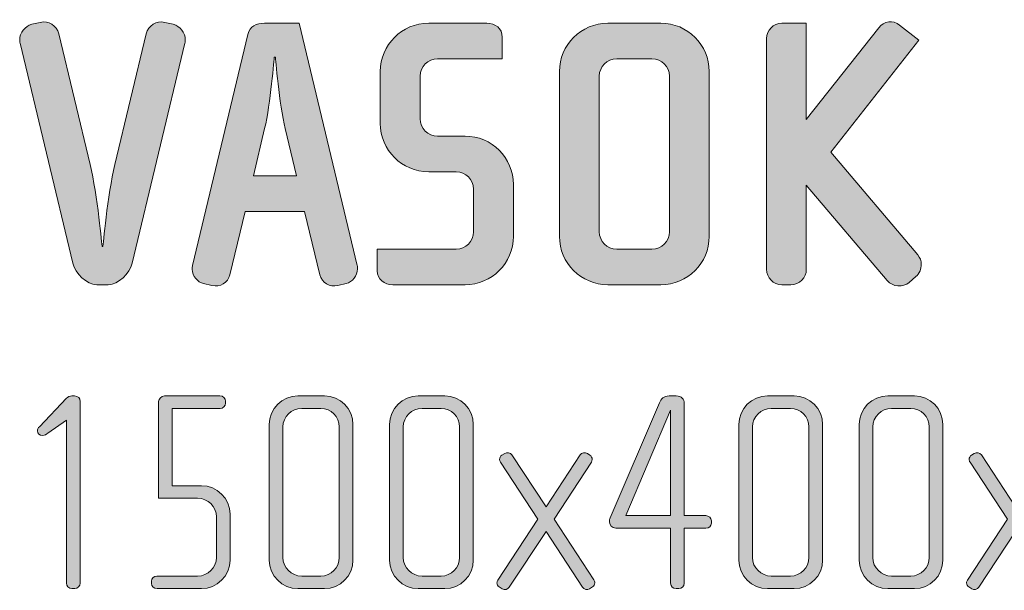
# Model space of a CAD drawing. Units: inches. Extents: x 6 to 184, y -291 to 306.
# Drawn here: x 68 to 95, y -42 to -26 of the extents above; entities that cross this region are included whole.
import ezdxf

# ---------------------------------------------------------------- set-up
doc = ezdxf.new("R2010")
doc.units = ezdxf.units.IN
doc.header["$MEASUREMENT"] = 0
doc.layers.add('Layer 1', color=7, linetype='Continuous')

# ---------------------------------------------------------------- blocks, each defined once
blk = doc.blocks.new('block 21')
at = {"layer": 'Layer 1', "true_color": 0x231f20}
h = blk.add_hatch(color=179, dxfattribs=at)
h.dxf.hatch_style = 2
edge = h.paths.add_edge_path()
edge.add_spline(control_points=[(72.41, -26.826), (72.41, -26.826), (70.973, -32.828), (70.973, -32.828), (70.899, -33.113), (70.593, -33.42), (70.318, -33.42), (70.318, -33.42), (70.001, -33.42), (70.001, -33.42), (69.726, -33.42), (69.42, -33.113), (69.346, -32.828), (69.346, -32.828), (67.909, -26.826), (67.909, -26.826), (67.898, -26.794), (67.898, -26.763), (67.898, -26.731), (67.898, -26.541), (68.046, -26.351), (68.226, -26.308), (68.226, -26.308), (68.458, -26.255), (68.458, -26.255), (68.691, -26.203), (68.913, -26.34), (68.965, -26.572), (68.965, -26.572), (69.821, -30.133), (69.821, -30.133), (70.022, -30.979), (70.149, -32.374), (70.149, -32.374), (70.149, -32.374), (70.17, -32.374), (70.17, -32.374), (70.17, -32.374), (70.297, -30.979), (70.498, -30.133), (70.498, -30.133), (71.353, -26.572), (71.353, -26.572), (71.406, -26.34), (71.628, -26.203), (71.861, -26.255), (71.861, -26.255), (72.093, -26.308), (72.093, -26.308), (72.273, -26.351), (72.421, -26.541), (72.421, -26.731), (72.421, -26.763), (72.421, -26.794), (72.41, -26.826)], knot_values=[0, 0, 0, 0, 1, 1, 1, 2, 2, 2, 3, 3, 3, 4, 4, 4, 5, 5, 5, 6, 6, 6, 7, 7, 7, 8, 8, 8, 9, 9, 9, 10, 10, 10, 11, 11, 11, 12, 12, 12, 13, 13, 13, 14, 14, 14, 15, 15, 15, 16, 16, 16, 17, 17, 17, 18, 18, 18, 18], degree=3, periodic=1)
h = blk.add_hatch(color=179, dxfattribs=at)
h.dxf.hatch_style = 2
edge = h.paths.add_edge_path()
edge.add_spline(control_points=[(76.816, -33.388), (76.816, -33.388), (76.583, -33.441), (76.583, -33.441), (76.361, -33.494), (76.15, -33.367), (76.097, -33.145), (76.097, -33.145), (75.675, -31.423), (75.675, -31.423), (75.675, -31.423), (74.058, -31.423), (74.058, -31.423), (74.058, -31.423), (73.635, -33.145), (73.635, -33.145), (73.582, -33.367), (73.371, -33.494), (73.149, -33.441), (73.149, -33.441), (72.917, -33.388), (72.917, -33.388), (72.758, -33.356), (72.61, -33.177), (72.61, -32.997), (72.61, -32.965), (72.61, -32.923), (72.621, -32.891), (72.621, -32.891), (74.132, -26.583), (74.132, -26.583), (74.185, -26.361), (74.364, -26.277), (74.586, -26.277), (74.586, -26.277), (75.527, -26.277), (75.527, -26.277), (75.527, -26.277), (77.112, -32.891), (77.112, -32.891), (77.122, -32.923), (77.122, -32.955), (77.122, -32.986), (77.122, -33.177), (76.985, -33.346), (76.816, -33.388)], knot_values=[0, 0, 0, 0, 1, 1, 1, 2, 2, 2, 3, 3, 3, 4, 4, 4, 5, 5, 5, 6, 6, 6, 7, 7, 7, 8, 8, 8, 9, 9, 9, 10, 10, 10, 11, 11, 11, 12, 12, 12, 13, 13, 13, 14, 14, 14, 15, 15, 15, 15], degree=3, periodic=1)
edge = h.paths.add_edge_path()
edge.add_spline(control_points=[(75.146, -29.151), (74.988, -28.496), (74.882, -27.206), (74.882, -27.206), (74.882, -27.206), (74.85, -27.206), (74.85, -27.206), (74.85, -27.206), (74.745, -28.496), (74.586, -29.151), (74.586, -29.151), (74.28, -30.45), (74.28, -30.45), (74.28, -30.45), (75.453, -30.45), (75.453, -30.45), (75.453, -30.45), (75.146, -29.151), (75.146, -29.151)], knot_values=[0, 0, 0, 0, 1, 1, 1, 2, 2, 2, 3, 3, 3, 4, 4, 4, 5, 5, 5, 6, 6, 6, 6], degree=3, periodic=1)
h = blk.add_hatch(color=179, dxfattribs=at)
h.dxf.hatch_style = 2
edge = h.paths.add_edge_path()
edge.add_spline(control_points=[(80.059, -33.42), (80.059, -33.42), (78.083, -33.42), (78.083, -33.42), (77.851, -33.42), (77.661, -33.272), (77.661, -33.039), (77.661, -33.039), (77.661, -32.447), (77.661, -32.447), (77.661, -32.447), (79.816, -32.447), (79.816, -32.447), (80.08, -32.447), (80.292, -32.236), (80.292, -31.972), (80.292, -31.972), (80.292, -30.81), (80.292, -30.81), (80.292, -30.545), (80.08, -30.334), (79.816, -30.334), (79.816, -30.334), (79.066, -30.334), (79.066, -30.334), (78.337, -30.334), (77.745, -29.742), (77.745, -29.013), (77.745, -29.013), (77.745, -27.597), (77.745, -27.597), (77.745, -26.868), (78.337, -26.277), (79.066, -26.277), (79.066, -26.277), (80.651, -26.277), (80.651, -26.277), (80.884, -26.277), (81.074, -26.424), (81.074, -26.657), (81.074, -26.657), (81.074, -27.249), (81.074, -27.249), (81.074, -27.249), (79.309, -27.249), (79.309, -27.249), (79.045, -27.249), (78.834, -27.46), (78.834, -27.724), (78.834, -27.724), (78.834, -28.887), (78.834, -28.887), (78.834, -29.151), (79.045, -29.362), (79.309, -29.362), (79.309, -29.362), (80.059, -29.362), (80.059, -29.362), (80.788, -29.362), (81.38, -29.954), (81.38, -30.683), (81.38, -30.683), (81.38, -32.099), (81.38, -32.099), (81.38, -32.828), (80.788, -33.42), (80.059, -33.42)], knot_values=[0, 0, 0, 0, 1, 1, 1, 2, 2, 2, 3, 3, 3, 4, 4, 4, 5, 5, 5, 6, 6, 6, 7, 7, 7, 8, 8, 8, 9, 9, 9, 10, 10, 10, 11, 11, 11, 12, 12, 12, 13, 13, 13, 14, 14, 14, 15, 15, 15, 16, 16, 16, 17, 17, 17, 18, 18, 18, 19, 19, 19, 20, 20, 20, 21, 21, 21, 22, 22, 22, 22], degree=3, periodic=1)
h = blk.add_hatch(color=179, dxfattribs=at)
h.dxf.hatch_style = 2
edge = h.paths.add_edge_path()
edge.add_spline(control_points=[(85.406, -33.42), (85.406, -33.42), (83.958, -33.42), (83.958, -33.42), (83.229, -33.42), (82.637, -32.828), (82.637, -32.099), (82.637, -32.099), (82.637, -27.597), (82.637, -27.597), (82.637, -26.868), (83.229, -26.277), (83.958, -26.277), (83.958, -26.277), (85.406, -26.277), (85.406, -26.277), (86.135, -26.277), (86.726, -26.868), (86.726, -27.597), (86.726, -27.597), (86.726, -32.099), (86.726, -32.099), (86.726, -32.828), (86.135, -33.42), (85.406, -33.42)], knot_values=[0, 0, 0, 0, 1, 1, 1, 2, 2, 2, 3, 3, 3, 4, 4, 4, 5, 5, 5, 6, 6, 6, 7, 7, 7, 8, 8, 8, 8], degree=3, periodic=1)
edge = h.paths.add_edge_path()
edge.add_spline(control_points=[(85.638, -27.724), (85.638, -27.46), (85.427, -27.249), (85.163, -27.249), (85.163, -27.249), (84.201, -27.249), (84.201, -27.249), (83.937, -27.249), (83.725, -27.46), (83.725, -27.724), (83.725, -27.724), (83.725, -31.972), (83.725, -31.972), (83.725, -32.236), (83.937, -32.447), (84.201, -32.447), (84.201, -32.447), (85.163, -32.447), (85.163, -32.447), (85.427, -32.447), (85.638, -32.236), (85.638, -31.972), (85.638, -31.972), (85.638, -27.724), (85.638, -27.724)], knot_values=[0, 0, 0, 0, 1, 1, 1, 2, 2, 2, 3, 3, 3, 4, 4, 4, 5, 5, 5, 6, 6, 6, 7, 7, 7, 8, 8, 8, 8], degree=3, periodic=1)
h = blk.add_hatch(color=179, dxfattribs=at)
h.dxf.hatch_style = 2
edge = h.paths.add_edge_path()
edge.add_spline(control_points=[(92.369, -33.198), (92.369, -33.198), (92.189, -33.356), (92.189, -33.356), (92.02, -33.504), (91.735, -33.483), (91.587, -33.303), (91.587, -33.303), (89.378, -30.704), (89.378, -30.704), (89.378, -30.704), (89.378, -32.997), (89.378, -32.997), (89.378, -33.229), (89.188, -33.42), (88.956, -33.42), (88.956, -33.42), (88.713, -33.42), (88.713, -33.42), (88.48, -33.42), (88.29, -33.229), (88.29, -32.997), (88.29, -32.997), (88.29, -26.699), (88.29, -26.699), (88.29, -26.467), (88.48, -26.277), (88.713, -26.277), (88.713, -26.277), (89.378, -26.277), (89.378, -26.277), (89.378, -26.277), (89.378, -28.908), (89.378, -28.908), (89.378, -28.908), (91.354, -26.403), (91.354, -26.403), (91.502, -26.224), (91.745, -26.182), (91.925, -26.329), (91.925, -26.329), (92.453, -26.742), (92.453, -26.742), (92.453, -26.742), (90.044, -29.795), (90.044, -29.795), (90.044, -29.795), (92.422, -32.606), (92.422, -32.606), (92.485, -32.68), (92.517, -32.765), (92.517, -32.86), (92.517, -32.986), (92.474, -33.113), (92.369, -33.198)], knot_values=[0, 0, 0, 0, 1, 1, 1, 2, 2, 2, 3, 3, 3, 4, 4, 4, 5, 5, 5, 6, 6, 6, 7, 7, 7, 8, 8, 8, 9, 9, 9, 10, 10, 10, 11, 11, 11, 12, 12, 12, 13, 13, 13, 14, 14, 14, 15, 15, 15, 16, 16, 16, 17, 17, 17, 18, 18, 18, 18], degree=3, periodic=1)
h = blk.add_hatch(color=179, dxfattribs=at)
h.dxf.hatch_style = 2
edge = h.paths.add_edge_path()
edge.add_spline(control_points=[(69.401, -41.718), (69.401, -41.718), (69.323, -41.718), (69.323, -41.718), (69.237, -41.718), (69.175, -41.647), (69.175, -41.57), (69.175, -41.57), (69.175, -37.117), (69.175, -37.117), (69.175, -37.117), (68.669, -37.475), (68.669, -37.475), (68.63, -37.499), (68.584, -37.538), (68.529, -37.538), (68.436, -37.538), (68.381, -37.483), (68.381, -37.413), (68.381, -37.374), (68.404, -37.327), (68.436, -37.296), (68.436, -37.296), (69.175, -36.518), (69.175, -36.518), (69.206, -36.487), (69.268, -36.456), (69.323, -36.456), (69.323, -36.456), (69.393, -36.456), (69.393, -36.456), (69.494, -36.456), (69.549, -36.518), (69.549, -36.604), (69.549, -36.604), (69.549, -41.57), (69.549, -41.57), (69.549, -41.647), (69.479, -41.718), (69.401, -41.718)], knot_values=[0, 0, 0, 0, 1, 1, 1, 2, 2, 2, 3, 3, 3, 4, 4, 4, 5, 5, 5, 6, 6, 6, 7, 7, 7, 8, 8, 8, 9, 9, 9, 10, 10, 10, 11, 11, 11, 12, 12, 12, 13, 13, 13, 13], degree=3, periodic=1)
h = blk.add_hatch(color=179, dxfattribs=at)
h.dxf.hatch_style = 2
edge = h.paths.add_edge_path()
edge.add_spline(control_points=[(72.858, -41.718), (72.858, -41.718), (71.651, -41.718), (71.651, -41.718), (71.565, -41.718), (71.495, -41.655), (71.495, -41.577), (71.495, -41.577), (71.495, -41.515), (71.495, -41.515), (71.495, -41.437), (71.565, -41.375), (71.643, -41.375), (71.643, -41.375), (72.756, -41.375), (72.756, -41.375), (73.037, -41.375), (73.27, -41.149), (73.27, -40.869), (73.27, -40.869), (73.27, -39.756), (73.27, -39.756), (73.27, -39.476), (73.037, -39.25), (72.756, -39.25), (72.756, -39.25), (71.69, -39.25), (71.69, -39.25), (71.69, -39.25), (71.69, -36.604), (71.69, -36.604), (71.69, -36.534), (71.768, -36.456), (71.853, -36.456), (71.853, -36.456), (73.363, -36.456), (73.363, -36.456), (73.449, -36.456), (73.519, -36.518), (73.519, -36.596), (73.519, -36.596), (73.519, -36.658), (73.519, -36.658), (73.519, -36.736), (73.449, -36.798), (73.371, -36.798), (73.371, -36.798), (72.064, -36.798), (72.064, -36.798), (72.064, -36.798), (72.064, -38.908), (72.064, -38.908), (72.064, -38.908), (72.858, -38.908), (72.858, -38.908), (73.286, -38.908), (73.644, -39.258), (73.644, -39.686), (73.644, -39.686), (73.644, -40.939), (73.644, -40.939), (73.644, -41.367), (73.286, -41.718), (72.858, -41.718)], knot_values=[0, 0, 0, 0, 1, 1, 1, 2, 2, 2, 3, 3, 3, 4, 4, 4, 5, 5, 5, 6, 6, 6, 7, 7, 7, 8, 8, 8, 9, 9, 9, 10, 10, 10, 11, 11, 11, 12, 12, 12, 13, 13, 13, 14, 14, 14, 15, 15, 15, 16, 16, 16, 17, 17, 17, 18, 18, 18, 19, 19, 19, 20, 20, 20, 21, 21, 21, 21], degree=3, periodic=1)
h = blk.add_hatch(color=179, dxfattribs=at)
h.dxf.hatch_style = 2
edge = h.paths.add_edge_path()
edge.add_spline(control_points=[(76.221, -41.718), (76.221, -41.718), (75.497, -41.718), (75.497, -41.718), (75.069, -41.718), (74.711, -41.367), (74.711, -40.939), (74.711, -40.939), (74.711, -37.234), (74.711, -37.234), (74.711, -36.806), (75.069, -36.456), (75.497, -36.456), (75.497, -36.456), (76.221, -36.456), (76.221, -36.456), (76.649, -36.456), (76.999, -36.806), (76.999, -37.234), (76.999, -37.234), (76.999, -40.939), (76.999, -40.939), (76.999, -41.367), (76.649, -41.718), (76.221, -41.718)], knot_values=[0, 0, 0, 0, 1, 1, 1, 2, 2, 2, 3, 3, 3, 4, 4, 4, 5, 5, 5, 6, 6, 6, 7, 7, 7, 8, 8, 8, 8], degree=3, periodic=1)
edge = h.paths.add_edge_path()
edge.add_spline(control_points=[(76.626, -37.304), (76.626, -37.024), (76.4, -36.798), (76.12, -36.798), (76.12, -36.798), (75.598, -36.798), (75.598, -36.798), (75.318, -36.798), (75.084, -37.024), (75.084, -37.304), (75.084, -37.304), (75.084, -40.869), (75.084, -40.869), (75.084, -41.149), (75.318, -41.375), (75.598, -41.375), (75.598, -41.375), (76.12, -41.375), (76.12, -41.375), (76.4, -41.375), (76.626, -41.149), (76.626, -40.869), (76.626, -40.869), (76.626, -37.304), (76.626, -37.304)], knot_values=[0, 0, 0, 0, 1, 1, 1, 2, 2, 2, 3, 3, 3, 4, 4, 4, 5, 5, 5, 6, 6, 6, 7, 7, 7, 8, 8, 8, 8], degree=3, periodic=1)
h = blk.add_hatch(color=179, dxfattribs=at)
h.dxf.hatch_style = 2
edge = h.paths.add_edge_path()
edge.add_spline(control_points=[(79.506, -41.718), (79.506, -41.718), (78.782, -41.718), (78.782, -41.718), (78.354, -41.718), (77.996, -41.367), (77.996, -40.939), (77.996, -40.939), (77.996, -37.234), (77.996, -37.234), (77.996, -36.806), (78.354, -36.456), (78.782, -36.456), (78.782, -36.456), (79.506, -36.456), (79.506, -36.456), (79.934, -36.456), (80.285, -36.806), (80.285, -37.234), (80.285, -37.234), (80.285, -40.939), (80.285, -40.939), (80.285, -41.367), (79.934, -41.718), (79.506, -41.718)], knot_values=[0, 0, 0, 0, 1, 1, 1, 2, 2, 2, 3, 3, 3, 4, 4, 4, 5, 5, 5, 6, 6, 6, 7, 7, 7, 8, 8, 8, 8], degree=3, periodic=1)
edge = h.paths.add_edge_path()
edge.add_spline(control_points=[(79.911, -37.304), (79.911, -37.024), (79.685, -36.798), (79.405, -36.798), (79.405, -36.798), (78.884, -36.798), (78.884, -36.798), (78.603, -36.798), (78.37, -37.024), (78.37, -37.304), (78.37, -37.304), (78.37, -40.869), (78.37, -40.869), (78.37, -41.149), (78.603, -41.375), (78.884, -41.375), (78.884, -41.375), (79.405, -41.375), (79.405, -41.375), (79.685, -41.375), (79.911, -41.149), (79.911, -40.869), (79.911, -40.869), (79.911, -37.304), (79.911, -37.304)], knot_values=[0, 0, 0, 0, 1, 1, 1, 2, 2, 2, 3, 3, 3, 4, 4, 4, 5, 5, 5, 6, 6, 6, 7, 7, 7, 8, 8, 8, 8], degree=3, periodic=1)
h = blk.add_hatch(color=179, dxfattribs=at)
h.dxf.hatch_style = 2
edge = h.paths.add_edge_path()
edge.add_spline(control_points=[(86.638, -40.067), (86.638, -40.067), (86.046, -40.067), (86.046, -40.067), (86.046, -40.067), (86.046, -41.57), (86.046, -41.57), (86.046, -41.655), (85.976, -41.718), (85.898, -41.718), (85.898, -41.718), (85.82, -41.718), (85.82, -41.718), (85.735, -41.718), (85.672, -41.655), (85.672, -41.57), (85.672, -41.57), (85.672, -40.067), (85.672, -40.067), (85.672, -40.067), (84.178, -40.067), (84.178, -40.067), (84.069, -40.067), (83.999, -39.974), (83.999, -39.881), (83.999, -39.849), (84.007, -39.818), (84.022, -39.787), (84.022, -39.787), (85.369, -36.643), (85.369, -36.643), (85.416, -36.541), (85.478, -36.456), (85.634, -36.456), (85.634, -36.456), (85.82, -36.456), (85.82, -36.456), (85.976, -36.456), (86.046, -36.541), (86.046, -36.658), (86.046, -36.658), (86.046, -39.725), (86.046, -39.725), (86.046, -39.725), (86.63, -39.725), (86.63, -39.725), (86.715, -39.725), (86.786, -39.787), (86.786, -39.865), (86.786, -39.865), (86.786, -39.927), (86.786, -39.927), (86.786, -40.013), (86.715, -40.067), (86.638, -40.067)], knot_values=[0, 0, 0, 0, 1, 1, 1, 2, 2, 2, 3, 3, 3, 4, 4, 4, 5, 5, 5, 6, 6, 6, 7, 7, 7, 8, 8, 8, 9, 9, 9, 10, 10, 10, 11, 11, 11, 12, 12, 12, 13, 13, 13, 14, 14, 14, 15, 15, 15, 16, 16, 16, 17, 17, 17, 18, 18, 18, 18], degree=3, periodic=1)
h.paths.add_polyline_path([(85.672, -36.845), (84.45, -39.725), (85.672, -39.725)])
h = blk.add_hatch(color=179, dxfattribs=at)
h.dxf.hatch_style = 2
edge = h.paths.add_edge_path()
edge.add_spline(control_points=[(89.043, -41.718), (89.043, -41.718), (88.32, -41.718), (88.32, -41.718), (87.892, -41.718), (87.534, -41.367), (87.534, -40.939), (87.534, -40.939), (87.534, -37.234), (87.534, -37.234), (87.534, -36.806), (87.892, -36.456), (88.32, -36.456), (88.32, -36.456), (89.043, -36.456), (89.043, -36.456), (89.472, -36.456), (89.822, -36.806), (89.822, -37.234), (89.822, -37.234), (89.822, -40.939), (89.822, -40.939), (89.822, -41.367), (89.472, -41.718), (89.043, -41.718)], knot_values=[0, 0, 0, 0, 1, 1, 1, 2, 2, 2, 3, 3, 3, 4, 4, 4, 5, 5, 5, 6, 6, 6, 7, 7, 7, 8, 8, 8, 8], degree=3, periodic=1)
edge = h.paths.add_edge_path()
edge.add_spline(control_points=[(89.448, -37.304), (89.448, -37.024), (89.222, -36.798), (88.942, -36.798), (88.942, -36.798), (88.421, -36.798), (88.421, -36.798), (88.141, -36.798), (87.907, -37.024), (87.907, -37.304), (87.907, -37.304), (87.907, -40.869), (87.907, -40.869), (87.907, -41.149), (88.141, -41.375), (88.421, -41.375), (88.421, -41.375), (88.942, -41.375), (88.942, -41.375), (89.222, -41.375), (89.448, -41.149), (89.448, -40.869), (89.448, -40.869), (89.448, -37.304), (89.448, -37.304)], knot_values=[0, 0, 0, 0, 1, 1, 1, 2, 2, 2, 3, 3, 3, 4, 4, 4, 5, 5, 5, 6, 6, 6, 7, 7, 7, 8, 8, 8, 8], degree=3, periodic=1)
h = blk.add_hatch(color=179, dxfattribs=at)
h.dxf.hatch_style = 2
edge = h.paths.add_edge_path()
edge.add_spline(control_points=[(92.329, -41.718), (92.329, -41.718), (91.605, -41.718), (91.605, -41.718), (91.177, -41.718), (90.819, -41.367), (90.819, -40.939), (90.819, -40.939), (90.819, -37.234), (90.819, -37.234), (90.819, -36.806), (91.177, -36.456), (91.605, -36.456), (91.605, -36.456), (92.329, -36.456), (92.329, -36.456), (92.757, -36.456), (93.107, -36.806), (93.107, -37.234), (93.107, -37.234), (93.107, -40.939), (93.107, -40.939), (93.107, -41.367), (92.757, -41.718), (92.329, -41.718)], knot_values=[0, 0, 0, 0, 1, 1, 1, 2, 2, 2, 3, 3, 3, 4, 4, 4, 5, 5, 5, 6, 6, 6, 7, 7, 7, 8, 8, 8, 8], degree=3, periodic=1)
edge = h.paths.add_edge_path()
edge.add_spline(control_points=[(92.734, -37.304), (92.734, -37.024), (92.508, -36.798), (92.228, -36.798), (92.228, -36.798), (91.706, -36.798), (91.706, -36.798), (91.426, -36.798), (91.193, -37.024), (91.193, -37.304), (91.193, -37.304), (91.193, -40.869), (91.193, -40.869), (91.193, -41.149), (91.426, -41.375), (91.706, -41.375), (91.706, -41.375), (92.228, -41.375), (92.228, -41.375), (92.508, -41.375), (92.734, -41.149), (92.734, -40.869), (92.734, -40.869), (92.734, -37.304), (92.734, -37.304)], knot_values=[0, 0, 0, 0, 1, 1, 1, 2, 2, 2, 3, 3, 3, 4, 4, 4, 5, 5, 5, 6, 6, 6, 7, 7, 7, 8, 8, 8, 8], degree=3, periodic=1)
h = blk.add_hatch(color=179, dxfattribs=at)
h.dxf.hatch_style = 2
edge = h.paths.add_edge_path()
edge.add_spline(control_points=[(83.539, -41.671), (83.539, -41.671), (83.461, -41.725), (83.461, -41.725), (83.399, -41.764), (83.306, -41.741), (83.267, -41.679), (83.267, -41.679), (82.27, -40.161), (82.27, -40.161), (82.27, -40.161), (81.266, -41.679), (81.266, -41.679), (81.227, -41.741), (81.134, -41.764), (81.072, -41.725), (81.072, -41.725), (80.994, -41.671), (80.994, -41.671), (80.955, -41.647), (80.931, -41.608), (80.931, -41.562), (80.931, -41.531), (80.939, -41.507), (80.955, -41.484), (80.955, -41.484), (82.045, -39.818), (82.045, -39.818), (82.045, -39.818), (81.025, -38.269), (81.025, -38.269), (81.009, -38.246), (81.002, -38.215), (81.002, -38.191), (81.002, -38.145), (81.025, -38.098), (81.064, -38.075), (81.064, -38.075), (81.142, -38.028), (81.142, -38.028), (81.212, -37.989), (81.29, -38.005), (81.336, -38.067), (81.336, -38.067), (82.27, -39.484), (82.27, -39.484), (82.27, -39.484), (83.204, -38.067), (83.204, -38.067), (83.243, -38.005), (83.329, -37.981), (83.399, -38.028), (83.399, -38.028), (83.469, -38.075), (83.469, -38.075), (83.508, -38.098), (83.531, -38.145), (83.531, -38.191), (83.531, -38.215), (83.524, -38.246), (83.508, -38.269), (83.508, -38.269), (82.488, -39.818), (82.488, -39.818), (82.488, -39.818), (83.578, -41.476), (83.578, -41.476), (83.594, -41.507), (83.601, -41.531), (83.601, -41.562), (83.601, -41.608), (83.578, -41.647), (83.539, -41.671)], knot_values=[0, 0, 0, 0, 1, 1, 1, 2, 2, 2, 3, 3, 3, 4, 4, 4, 5, 5, 5, 6, 6, 6, 7, 7, 7, 8, 8, 8, 9, 9, 9, 10, 10, 10, 11, 11, 11, 12, 12, 12, 13, 13, 13, 14, 14, 14, 15, 15, 15, 16, 16, 16, 17, 17, 17, 18, 18, 18, 19, 19, 19, 20, 20, 20, 21, 21, 21, 22, 22, 22, 23, 23, 23, 24, 24, 24, 24], degree=3, periodic=1)
h = blk.add_hatch(color=179, dxfattribs=at)
h.dxf.hatch_style = 2
edge = h.paths.add_edge_path()
edge.add_spline(control_points=[(96.362, -41.671), (96.362, -41.671), (96.284, -41.725), (96.284, -41.725), (96.222, -41.764), (96.128, -41.741), (96.089, -41.679), (96.089, -41.679), (95.093, -40.161), (95.093, -40.161), (95.093, -40.161), (94.089, -41.679), (94.089, -41.679), (94.05, -41.741), (93.957, -41.764), (93.894, -41.725), (93.894, -41.725), (93.816, -41.671), (93.816, -41.671), (93.778, -41.647), (93.754, -41.608), (93.754, -41.562), (93.754, -41.531), (93.762, -41.507), (93.778, -41.484), (93.778, -41.484), (94.867, -39.818), (94.867, -39.818), (94.867, -39.818), (93.848, -38.269), (93.848, -38.269), (93.832, -38.246), (93.824, -38.215), (93.824, -38.191), (93.824, -38.145), (93.848, -38.098), (93.886, -38.075), (93.886, -38.075), (93.964, -38.028), (93.964, -38.028), (94.034, -37.989), (94.112, -38.005), (94.159, -38.067), (94.159, -38.067), (95.093, -39.484), (95.093, -39.484), (95.093, -39.484), (96.027, -38.067), (96.027, -38.067), (96.066, -38.005), (96.152, -37.981), (96.222, -38.028), (96.222, -38.028), (96.292, -38.075), (96.292, -38.075), (96.331, -38.098), (96.354, -38.145), (96.354, -38.191), (96.354, -38.215), (96.346, -38.246), (96.331, -38.269), (96.331, -38.269), (95.311, -39.818), (95.311, -39.818), (95.311, -39.818), (96.401, -41.476), (96.401, -41.476), (96.416, -41.507), (96.424, -41.531), (96.424, -41.562), (96.424, -41.608), (96.401, -41.647), (96.362, -41.671)], knot_values=[0, 0, 0, 0, 1, 1, 1, 2, 2, 2, 3, 3, 3, 4, 4, 4, 5, 5, 5, 6, 6, 6, 7, 7, 7, 8, 8, 8, 9, 9, 9, 10, 10, 10, 11, 11, 11, 12, 12, 12, 13, 13, 13, 14, 14, 14, 15, 15, 15, 16, 16, 16, 17, 17, 17, 18, 18, 18, 19, 19, 19, 20, 20, 20, 21, 21, 21, 22, 22, 22, 23, 23, 23, 24, 24, 24, 24], degree=3, periodic=1)
at = {"layer": 'Layer 1', "lineweight": 0}
blk.add_lwpolyline([(85.672, -36.845), (84.45, -39.725), (85.672, -39.725), (85.672, -36.845)], dxfattribs=at)
for points, knots in [([(72.41, -26.826), (72.41, -26.826), (70.973, -32.828), (70.973, -32.828), (70.899, -33.113), (70.593, -33.42), (70.318, -33.42), (70.318, -33.42), (70.001, -33.42), (70.001, -33.42), (69.726, -33.42), (69.42, -33.113), (69.346, -32.828), (69.346, -32.828), (67.909, -26.826), (67.909, -26.826), (67.898, -26.794), (67.898, -26.763), (67.898, -26.731), (67.898, -26.541), (68.046, -26.351), (68.226, -26.308), (68.226, -26.308), (68.458, -26.255), (68.458, -26.255), (68.691, -26.203), (68.913, -26.34), (68.965, -26.572), (68.965, -26.572), (69.821, -30.133), (69.821, -30.133), (70.022, -30.979), (70.149, -32.374), (70.149, -32.374), (70.149, -32.374), (70.17, -32.374), (70.17, -32.374), (70.17, -32.374), (70.297, -30.979), (70.498, -30.133), (70.498, -30.133), (71.353, -26.572), (71.353, -26.572), (71.406, -26.34), (71.628, -26.203), (71.861, -26.255), (71.861, -26.255), (72.093, -26.308), (72.093, -26.308), (72.273, -26.351), (72.421, -26.541), (72.421, -26.731), (72.421, -26.763), (72.421, -26.794), (72.41, -26.826)], [0, 0, 0, 0, 1, 1, 1, 2, 2, 2, 3, 3, 3, 4, 4, 4, 5, 5, 5, 6, 6, 6, 7, 7, 7, 8, 8, 8, 9, 9, 9, 10, 10, 10, 11, 11, 11, 12, 12, 12, 13, 13, 13, 14, 14, 14, 15, 15, 15, 16, 16, 16, 17, 17, 17, 18, 18, 18, 18]), ([(76.816, -33.388), (76.816, -33.388), (76.583, -33.441), (76.583, -33.441), (76.361, -33.494), (76.15, -33.367), (76.097, -33.145), (76.097, -33.145), (75.675, -31.423), (75.675, -31.423), (75.675, -31.423), (74.058, -31.423), (74.058, -31.423), (74.058, -31.423), (73.635, -33.145), (73.635, -33.145), (73.582, -33.367), (73.371, -33.494), (73.149, -33.441), (73.149, -33.441), (72.917, -33.388), (72.917, -33.388), (72.758, -33.356), (72.61, -33.177), (72.61, -32.997), (72.61, -32.965), (72.61, -32.923), (72.621, -32.891), (72.621, -32.891), (74.132, -26.583), (74.132, -26.583), (74.185, -26.361), (74.364, -26.277), (74.586, -26.277), (74.586, -26.277), (75.527, -26.277), (75.527, -26.277), (75.527, -26.277), (77.112, -32.891), (77.112, -32.891), (77.122, -32.923), (77.122, -32.955), (77.122, -32.986), (77.122, -33.177), (76.985, -33.346), (76.816, -33.388)], [0, 0, 0, 0, 1, 1, 1, 2, 2, 2, 3, 3, 3, 4, 4, 4, 5, 5, 5, 6, 6, 6, 7, 7, 7, 8, 8, 8, 9, 9, 9, 10, 10, 10, 11, 11, 11, 12, 12, 12, 13, 13, 13, 14, 14, 14, 15, 15, 15, 15]), ([(80.059, -33.42), (80.059, -33.42), (78.083, -33.42), (78.083, -33.42), (77.851, -33.42), (77.661, -33.272), (77.661, -33.039), (77.661, -33.039), (77.661, -32.447), (77.661, -32.447), (77.661, -32.447), (79.816, -32.447), (79.816, -32.447), (80.08, -32.447), (80.292, -32.236), (80.292, -31.972), (80.292, -31.972), (80.292, -30.81), (80.292, -30.81), (80.292, -30.545), (80.08, -30.334), (79.816, -30.334), (79.816, -30.334), (79.066, -30.334), (79.066, -30.334), (78.337, -30.334), (77.745, -29.742), (77.745, -29.013), (77.745, -29.013), (77.745, -27.597), (77.745, -27.597), (77.745, -26.868), (78.337, -26.277), (79.066, -26.277), (79.066, -26.277), (80.651, -26.277), (80.651, -26.277), (80.884, -26.277), (81.074, -26.424), (81.074, -26.657), (81.074, -26.657), (81.074, -27.249), (81.074, -27.249), (81.074, -27.249), (79.309, -27.249), (79.309, -27.249), (79.045, -27.249), (78.834, -27.46), (78.834, -27.724), (78.834, -27.724), (78.834, -28.887), (78.834, -28.887), (78.834, -29.151), (79.045, -29.362), (79.309, -29.362), (79.309, -29.362), (80.059, -29.362), (80.059, -29.362), (80.788, -29.362), (81.38, -29.954), (81.38, -30.683), (81.38, -30.683), (81.38, -32.099), (81.38, -32.099), (81.38, -32.828), (80.788, -33.42), (80.059, -33.42)], [0, 0, 0, 0, 1, 1, 1, 2, 2, 2, 3, 3, 3, 4, 4, 4, 5, 5, 5, 6, 6, 6, 7, 7, 7, 8, 8, 8, 9, 9, 9, 10, 10, 10, 11, 11, 11, 12, 12, 12, 13, 13, 13, 14, 14, 14, 15, 15, 15, 16, 16, 16, 17, 17, 17, 18, 18, 18, 19, 19, 19, 20, 20, 20, 21, 21, 21, 22, 22, 22, 22]), ([(85.406, -33.42), (85.406, -33.42), (83.958, -33.42), (83.958, -33.42), (83.229, -33.42), (82.637, -32.828), (82.637, -32.099), (82.637, -32.099), (82.637, -27.597), (82.637, -27.597), (82.637, -26.868), (83.229, -26.277), (83.958, -26.277), (83.958, -26.277), (85.406, -26.277), (85.406, -26.277), (86.135, -26.277), (86.726, -26.868), (86.726, -27.597), (86.726, -27.597), (86.726, -32.099), (86.726, -32.099), (86.726, -32.828), (86.135, -33.42), (85.406, -33.42)], [0, 0, 0, 0, 1, 1, 1, 2, 2, 2, 3, 3, 3, 4, 4, 4, 5, 5, 5, 6, 6, 6, 7, 7, 7, 8, 8, 8, 8]), ([(92.369, -33.198), (92.369, -33.198), (92.189, -33.356), (92.189, -33.356), (92.02, -33.504), (91.735, -33.483), (91.587, -33.303), (91.587, -33.303), (89.378, -30.704), (89.378, -30.704), (89.378, -30.704), (89.378, -32.997), (89.378, -32.997), (89.378, -33.229), (89.188, -33.42), (88.956, -33.42), (88.956, -33.42), (88.713, -33.42), (88.713, -33.42), (88.48, -33.42), (88.29, -33.229), (88.29, -32.997), (88.29, -32.997), (88.29, -26.699), (88.29, -26.699), (88.29, -26.467), (88.48, -26.277), (88.713, -26.277), (88.713, -26.277), (89.378, -26.277), (89.378, -26.277), (89.378, -26.277), (89.378, -28.908), (89.378, -28.908), (89.378, -28.908), (91.354, -26.403), (91.354, -26.403), (91.502, -26.224), (91.745, -26.182), (91.925, -26.329), (91.925, -26.329), (92.453, -26.742), (92.453, -26.742), (92.453, -26.742), (90.044, -29.795), (90.044, -29.795), (90.044, -29.795), (92.422, -32.606), (92.422, -32.606), (92.485, -32.68), (92.517, -32.765), (92.517, -32.86), (92.517, -32.986), (92.474, -33.113), (92.369, -33.198)], [0, 0, 0, 0, 1, 1, 1, 2, 2, 2, 3, 3, 3, 4, 4, 4, 5, 5, 5, 6, 6, 6, 7, 7, 7, 8, 8, 8, 9, 9, 9, 10, 10, 10, 11, 11, 11, 12, 12, 12, 13, 13, 13, 14, 14, 14, 15, 15, 15, 16, 16, 16, 17, 17, 17, 18, 18, 18, 18]), ([(75.146, -29.151), (74.988, -28.496), (74.882, -27.206), (74.882, -27.206), (74.882, -27.206), (74.85, -27.206), (74.85, -27.206), (74.85, -27.206), (74.745, -28.496), (74.586, -29.151), (74.586, -29.151), (74.28, -30.45), (74.28, -30.45), (74.28, -30.45), (75.453, -30.45), (75.453, -30.45), (75.453, -30.45), (75.146, -29.151), (75.146, -29.151)], [0, 0, 0, 0, 1, 1, 1, 2, 2, 2, 3, 3, 3, 4, 4, 4, 5, 5, 5, 6, 6, 6, 6]), ([(85.638, -27.724), (85.638, -27.46), (85.427, -27.249), (85.163, -27.249), (85.163, -27.249), (84.201, -27.249), (84.201, -27.249), (83.937, -27.249), (83.725, -27.46), (83.725, -27.724), (83.725, -27.724), (83.725, -31.972), (83.725, -31.972), (83.725, -32.236), (83.937, -32.447), (84.201, -32.447), (84.201, -32.447), (85.163, -32.447), (85.163, -32.447), (85.427, -32.447), (85.638, -32.236), (85.638, -31.972), (85.638, -31.972), (85.638, -27.724), (85.638, -27.724)], [0, 0, 0, 0, 1, 1, 1, 2, 2, 2, 3, 3, 3, 4, 4, 4, 5, 5, 5, 6, 6, 6, 7, 7, 7, 8, 8, 8, 8]), ([(69.401, -41.718), (69.401, -41.718), (69.323, -41.718), (69.323, -41.718), (69.237, -41.718), (69.175, -41.647), (69.175, -41.57), (69.175, -41.57), (69.175, -37.117), (69.175, -37.117), (69.175, -37.117), (68.669, -37.475), (68.669, -37.475), (68.63, -37.499), (68.584, -37.538), (68.529, -37.538), (68.436, -37.538), (68.381, -37.483), (68.381, -37.413), (68.381, -37.374), (68.404, -37.327), (68.436, -37.296), (68.436, -37.296), (69.175, -36.518), (69.175, -36.518), (69.206, -36.487), (69.268, -36.456), (69.323, -36.456), (69.323, -36.456), (69.393, -36.456), (69.393, -36.456), (69.494, -36.456), (69.549, -36.518), (69.549, -36.604), (69.549, -36.604), (69.549, -41.57), (69.549, -41.57), (69.549, -41.647), (69.479, -41.718), (69.401, -41.718)], [0, 0, 0, 0, 1, 1, 1, 2, 2, 2, 3, 3, 3, 4, 4, 4, 5, 5, 5, 6, 6, 6, 7, 7, 7, 8, 8, 8, 9, 9, 9, 10, 10, 10, 11, 11, 11, 12, 12, 12, 13, 13, 13, 13]), ([(72.858, -41.718), (72.858, -41.718), (71.651, -41.718), (71.651, -41.718), (71.565, -41.718), (71.495, -41.655), (71.495, -41.577), (71.495, -41.577), (71.495, -41.515), (71.495, -41.515), (71.495, -41.437), (71.565, -41.375), (71.643, -41.375), (71.643, -41.375), (72.756, -41.375), (72.756, -41.375), (73.037, -41.375), (73.27, -41.149), (73.27, -40.869), (73.27, -40.869), (73.27, -39.756), (73.27, -39.756), (73.27, -39.476), (73.037, -39.25), (72.756, -39.25), (72.756, -39.25), (71.69, -39.25), (71.69, -39.25), (71.69, -39.25), (71.69, -36.604), (71.69, -36.604), (71.69, -36.534), (71.768, -36.456), (71.853, -36.456), (71.853, -36.456), (73.363, -36.456), (73.363, -36.456), (73.449, -36.456), (73.519, -36.518), (73.519, -36.596), (73.519, -36.596), (73.519, -36.658), (73.519, -36.658), (73.519, -36.736), (73.449, -36.798), (73.371, -36.798), (73.371, -36.798), (72.064, -36.798), (72.064, -36.798), (72.064, -36.798), (72.064, -38.908), (72.064, -38.908), (72.064, -38.908), (72.858, -38.908), (72.858, -38.908), (73.286, -38.908), (73.644, -39.258), (73.644, -39.686), (73.644, -39.686), (73.644, -40.939), (73.644, -40.939), (73.644, -41.367), (73.286, -41.718), (72.858, -41.718)], [0, 0, 0, 0, 1, 1, 1, 2, 2, 2, 3, 3, 3, 4, 4, 4, 5, 5, 5, 6, 6, 6, 7, 7, 7, 8, 8, 8, 9, 9, 9, 10, 10, 10, 11, 11, 11, 12, 12, 12, 13, 13, 13, 14, 14, 14, 15, 15, 15, 16, 16, 16, 17, 17, 17, 18, 18, 18, 19, 19, 19, 20, 20, 20, 21, 21, 21, 21]), ([(76.221, -41.718), (76.221, -41.718), (75.497, -41.718), (75.497, -41.718), (75.069, -41.718), (74.711, -41.367), (74.711, -40.939), (74.711, -40.939), (74.711, -37.234), (74.711, -37.234), (74.711, -36.806), (75.069, -36.456), (75.497, -36.456), (75.497, -36.456), (76.221, -36.456), (76.221, -36.456), (76.649, -36.456), (76.999, -36.806), (76.999, -37.234), (76.999, -37.234), (76.999, -40.939), (76.999, -40.939), (76.999, -41.367), (76.649, -41.718), (76.221, -41.718)], [0, 0, 0, 0, 1, 1, 1, 2, 2, 2, 3, 3, 3, 4, 4, 4, 5, 5, 5, 6, 6, 6, 7, 7, 7, 8, 8, 8, 8]), ([(79.506, -41.718), (79.506, -41.718), (78.782, -41.718), (78.782, -41.718), (78.354, -41.718), (77.996, -41.367), (77.996, -40.939), (77.996, -40.939), (77.996, -37.234), (77.996, -37.234), (77.996, -36.806), (78.354, -36.456), (78.782, -36.456), (78.782, -36.456), (79.506, -36.456), (79.506, -36.456), (79.934, -36.456), (80.285, -36.806), (80.285, -37.234), (80.285, -37.234), (80.285, -40.939), (80.285, -40.939), (80.285, -41.367), (79.934, -41.718), (79.506, -41.718)], [0, 0, 0, 0, 1, 1, 1, 2, 2, 2, 3, 3, 3, 4, 4, 4, 5, 5, 5, 6, 6, 6, 7, 7, 7, 8, 8, 8, 8]), ([(86.638, -40.067), (86.638, -40.067), (86.046, -40.067), (86.046, -40.067), (86.046, -40.067), (86.046, -41.57), (86.046, -41.57), (86.046, -41.655), (85.976, -41.718), (85.898, -41.718), (85.898, -41.718), (85.82, -41.718), (85.82, -41.718), (85.735, -41.718), (85.672, -41.655), (85.672, -41.57), (85.672, -41.57), (85.672, -40.067), (85.672, -40.067), (85.672, -40.067), (84.178, -40.067), (84.178, -40.067), (84.069, -40.067), (83.999, -39.974), (83.999, -39.881), (83.999, -39.849), (84.007, -39.818), (84.022, -39.787), (84.022, -39.787), (85.369, -36.643), (85.369, -36.643), (85.416, -36.541), (85.478, -36.456), (85.634, -36.456), (85.634, -36.456), (85.82, -36.456), (85.82, -36.456), (85.976, -36.456), (86.046, -36.541), (86.046, -36.658), (86.046, -36.658), (86.046, -39.725), (86.046, -39.725), (86.046, -39.725), (86.63, -39.725), (86.63, -39.725), (86.715, -39.725), (86.786, -39.787), (86.786, -39.865), (86.786, -39.865), (86.786, -39.927), (86.786, -39.927), (86.786, -40.013), (86.715, -40.067), (86.638, -40.067)], [0, 0, 0, 0, 1, 1, 1, 2, 2, 2, 3, 3, 3, 4, 4, 4, 5, 5, 5, 6, 6, 6, 7, 7, 7, 8, 8, 8, 9, 9, 9, 10, 10, 10, 11, 11, 11, 12, 12, 12, 13, 13, 13, 14, 14, 14, 15, 15, 15, 16, 16, 16, 17, 17, 17, 18, 18, 18, 18]), ([(89.043, -41.718), (89.043, -41.718), (88.32, -41.718), (88.32, -41.718), (87.892, -41.718), (87.534, -41.367), (87.534, -40.939), (87.534, -40.939), (87.534, -37.234), (87.534, -37.234), (87.534, -36.806), (87.892, -36.456), (88.32, -36.456), (88.32, -36.456), (89.043, -36.456), (89.043, -36.456), (89.472, -36.456), (89.822, -36.806), (89.822, -37.234), (89.822, -37.234), (89.822, -40.939), (89.822, -40.939), (89.822, -41.367), (89.472, -41.718), (89.043, -41.718)], [0, 0, 0, 0, 1, 1, 1, 2, 2, 2, 3, 3, 3, 4, 4, 4, 5, 5, 5, 6, 6, 6, 7, 7, 7, 8, 8, 8, 8]), ([(92.329, -41.718), (92.329, -41.718), (91.605, -41.718), (91.605, -41.718), (91.177, -41.718), (90.819, -41.367), (90.819, -40.939), (90.819, -40.939), (90.819, -37.234), (90.819, -37.234), (90.819, -36.806), (91.177, -36.456), (91.605, -36.456), (91.605, -36.456), (92.329, -36.456), (92.329, -36.456), (92.757, -36.456), (93.107, -36.806), (93.107, -37.234), (93.107, -37.234), (93.107, -40.939), (93.107, -40.939), (93.107, -41.367), (92.757, -41.718), (92.329, -41.718)], [0, 0, 0, 0, 1, 1, 1, 2, 2, 2, 3, 3, 3, 4, 4, 4, 5, 5, 5, 6, 6, 6, 7, 7, 7, 8, 8, 8, 8]), ([(76.626, -37.304), (76.626, -37.024), (76.4, -36.798), (76.12, -36.798), (76.12, -36.798), (75.598, -36.798), (75.598, -36.798), (75.318, -36.798), (75.084, -37.024), (75.084, -37.304), (75.084, -37.304), (75.084, -40.869), (75.084, -40.869), (75.084, -41.149), (75.318, -41.375), (75.598, -41.375), (75.598, -41.375), (76.12, -41.375), (76.12, -41.375), (76.4, -41.375), (76.626, -41.149), (76.626, -40.869), (76.626, -40.869), (76.626, -37.304), (76.626, -37.304)], [0, 0, 0, 0, 1, 1, 1, 2, 2, 2, 3, 3, 3, 4, 4, 4, 5, 5, 5, 6, 6, 6, 7, 7, 7, 8, 8, 8, 8]), ([(79.911, -37.304), (79.911, -37.024), (79.685, -36.798), (79.405, -36.798), (79.405, -36.798), (78.884, -36.798), (78.884, -36.798), (78.603, -36.798), (78.37, -37.024), (78.37, -37.304), (78.37, -37.304), (78.37, -40.869), (78.37, -40.869), (78.37, -41.149), (78.603, -41.375), (78.884, -41.375), (78.884, -41.375), (79.405, -41.375), (79.405, -41.375), (79.685, -41.375), (79.911, -41.149), (79.911, -40.869), (79.911, -40.869), (79.911, -37.304), (79.911, -37.304)], [0, 0, 0, 0, 1, 1, 1, 2, 2, 2, 3, 3, 3, 4, 4, 4, 5, 5, 5, 6, 6, 6, 7, 7, 7, 8, 8, 8, 8]), ([(89.448, -37.304), (89.448, -37.024), (89.222, -36.798), (88.942, -36.798), (88.942, -36.798), (88.421, -36.798), (88.421, -36.798), (88.141, -36.798), (87.907, -37.024), (87.907, -37.304), (87.907, -37.304), (87.907, -40.869), (87.907, -40.869), (87.907, -41.149), (88.141, -41.375), (88.421, -41.375), (88.421, -41.375), (88.942, -41.375), (88.942, -41.375), (89.222, -41.375), (89.448, -41.149), (89.448, -40.869), (89.448, -40.869), (89.448, -37.304), (89.448, -37.304)], [0, 0, 0, 0, 1, 1, 1, 2, 2, 2, 3, 3, 3, 4, 4, 4, 5, 5, 5, 6, 6, 6, 7, 7, 7, 8, 8, 8, 8]), ([(92.734, -37.304), (92.734, -37.024), (92.508, -36.798), (92.228, -36.798), (92.228, -36.798), (91.706, -36.798), (91.706, -36.798), (91.426, -36.798), (91.193, -37.024), (91.193, -37.304), (91.193, -37.304), (91.193, -40.869), (91.193, -40.869), (91.193, -41.149), (91.426, -41.375), (91.706, -41.375), (91.706, -41.375), (92.228, -41.375), (92.228, -41.375), (92.508, -41.375), (92.734, -41.149), (92.734, -40.869), (92.734, -40.869), (92.734, -37.304), (92.734, -37.304)], [0, 0, 0, 0, 1, 1, 1, 2, 2, 2, 3, 3, 3, 4, 4, 4, 5, 5, 5, 6, 6, 6, 7, 7, 7, 8, 8, 8, 8]), ([(83.539, -41.671), (83.539, -41.671), (83.461, -41.725), (83.461, -41.725), (83.399, -41.764), (83.306, -41.741), (83.267, -41.679), (83.267, -41.679), (82.27, -40.161), (82.27, -40.161), (82.27, -40.161), (81.266, -41.679), (81.266, -41.679), (81.227, -41.741), (81.134, -41.764), (81.072, -41.725), (81.072, -41.725), (80.994, -41.671), (80.994, -41.671), (80.955, -41.647), (80.931, -41.608), (80.931, -41.562), (80.931, -41.531), (80.939, -41.507), (80.955, -41.484), (80.955, -41.484), (82.045, -39.818), (82.045, -39.818), (82.045, -39.818), (81.025, -38.269), (81.025, -38.269), (81.009, -38.246), (81.002, -38.215), (81.002, -38.191), (81.002, -38.145), (81.025, -38.098), (81.064, -38.075), (81.064, -38.075), (81.142, -38.028), (81.142, -38.028), (81.212, -37.989), (81.29, -38.005), (81.336, -38.067), (81.336, -38.067), (82.27, -39.484), (82.27, -39.484), (82.27, -39.484), (83.204, -38.067), (83.204, -38.067), (83.243, -38.005), (83.329, -37.981), (83.399, -38.028), (83.399, -38.028), (83.469, -38.075), (83.469, -38.075), (83.508, -38.098), (83.531, -38.145), (83.531, -38.191), (83.531, -38.215), (83.524, -38.246), (83.508, -38.269), (83.508, -38.269), (82.488, -39.818), (82.488, -39.818), (82.488, -39.818), (83.578, -41.476), (83.578, -41.476), (83.594, -41.507), (83.601, -41.531), (83.601, -41.562), (83.601, -41.608), (83.578, -41.647), (83.539, -41.671)], [0, 0, 0, 0, 1, 1, 1, 2, 2, 2, 3, 3, 3, 4, 4, 4, 5, 5, 5, 6, 6, 6, 7, 7, 7, 8, 8, 8, 9, 9, 9, 10, 10, 10, 11, 11, 11, 12, 12, 12, 13, 13, 13, 14, 14, 14, 15, 15, 15, 16, 16, 16, 17, 17, 17, 18, 18, 18, 19, 19, 19, 20, 20, 20, 21, 21, 21, 22, 22, 22, 23, 23, 23, 24, 24, 24, 24]), ([(96.362, -41.671), (96.362, -41.671), (96.284, -41.725), (96.284, -41.725), (96.222, -41.764), (96.128, -41.741), (96.089, -41.679), (96.089, -41.679), (95.093, -40.161), (95.093, -40.161), (95.093, -40.161), (94.089, -41.679), (94.089, -41.679), (94.05, -41.741), (93.957, -41.764), (93.894, -41.725), (93.894, -41.725), (93.816, -41.671), (93.816, -41.671), (93.778, -41.647), (93.754, -41.608), (93.754, -41.562), (93.754, -41.531), (93.762, -41.507), (93.778, -41.484), (93.778, -41.484), (94.867, -39.818), (94.867, -39.818), (94.867, -39.818), (93.848, -38.269), (93.848, -38.269), (93.832, -38.246), (93.824, -38.215), (93.824, -38.191), (93.824, -38.145), (93.848, -38.098), (93.886, -38.075), (93.886, -38.075), (93.964, -38.028), (93.964, -38.028), (94.034, -37.989), (94.112, -38.005), (94.159, -38.067), (94.159, -38.067), (95.093, -39.484), (95.093, -39.484), (95.093, -39.484), (96.027, -38.067), (96.027, -38.067), (96.066, -38.005), (96.152, -37.981), (96.222, -38.028), (96.222, -38.028), (96.292, -38.075), (96.292, -38.075), (96.331, -38.098), (96.354, -38.145), (96.354, -38.191), (96.354, -38.215), (96.346, -38.246), (96.331, -38.269), (96.331, -38.269), (95.311, -39.818), (95.311, -39.818), (95.311, -39.818), (96.401, -41.476), (96.401, -41.476), (96.416, -41.507), (96.424, -41.531), (96.424, -41.562), (96.424, -41.608), (96.401, -41.647), (96.362, -41.671)], [0, 0, 0, 0, 1, 1, 1, 2, 2, 2, 3, 3, 3, 4, 4, 4, 5, 5, 5, 6, 6, 6, 7, 7, 7, 8, 8, 8, 9, 9, 9, 10, 10, 10, 11, 11, 11, 12, 12, 12, 13, 13, 13, 14, 14, 14, 15, 15, 15, 16, 16, 16, 17, 17, 17, 18, 18, 18, 19, 19, 19, 20, 20, 20, 21, 21, 21, 22, 22, 22, 23, 23, 23, 24, 24, 24, 24])]:
    blk.add_open_spline(points, degree=3, knots=knots, dxfattribs=at)

msp = doc.modelspace()

# ---------------------------------------------------------------- block references
at = {"layer": 'Layer 1'}
msp.add_blockref('block 21', (0, 0), dxfattribs=at)

doc.saveas('drawing.dxf')
